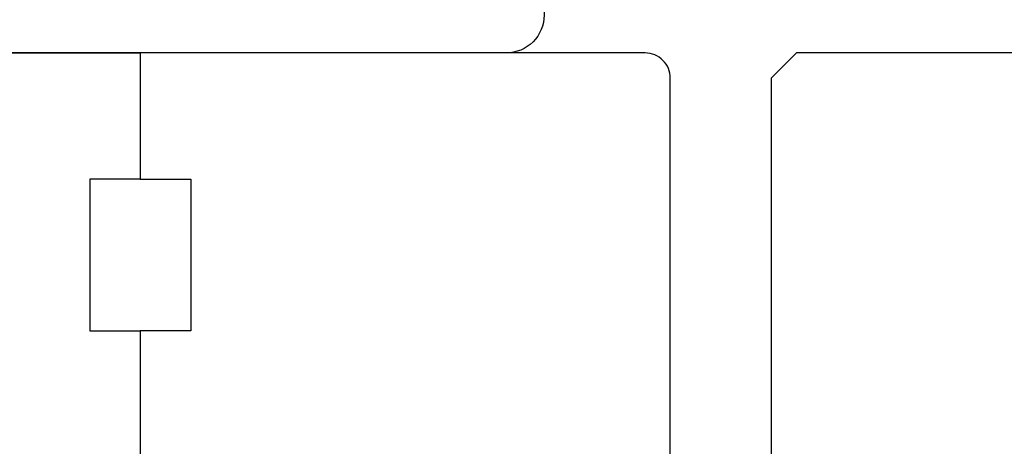
# Model space of a CAD drawing. Extents: x 3441 to 3642, y -533 to -294.
# Drawn here: x 3607 to 3608, y -327 to -326 of the extents above; entities that cross this region are included whole.
import ezdxf

# ---------------------------------------------------------------- set-up
doc = ezdxf.new("R2010")
doc.units = 0
doc.header["$LTSCALE"] = 250
doc.header["$MEASUREMENT"] = 0
doc.header["$PDMODE"] = 3
doc.header["$PDSIZE"] = -2
doc.layers.get('DEFPOINTS').update_dxf_attribs({"color": 2, "linetype": 'CONTINUOUS'})
doc.layers.add('7', color=7, linetype='CONTINUOUS')
for name, color, linetype, lineweight in [('Dimensions', 2, 'CONTINUOUS', 25), ('Visible (ANSI)', 7, 'CONTINUOUS', 25), ('Wood', 7, 'CONTINUOUS', 25)]:
    doc.layers.add(name, color=color, linetype=linetype, lineweight=lineweight)
doc.styles.add('ROMANS', font='romans')
doc.dimstyles.new('LWDEC$0', dxfattribs={"dimscale": 0.125, "dimtxt": 2.5, "dimasz": 1, "dimexe": 1.25, "dimexo": 3, "dimgap": 2, "dimtad": 1, "dimtoh": 1, "dimdec": 4, "dimzin": 11, "dimdsep": 46, "dimlunit": 5, "dimtxsty": 'ROMANS', "dimcen": 0, "dimdle": 1.5, "dimazin": 0, "dimtfac": 1, "dimtdec": 4, "dimtix": 1, "dimtmove": 0, "dimatfit": 3, "dimfxl": 0, "dimfrac": 2, "dimtzin": 0, "dimarcsym": 0})

# ---------------------------------------------------------------- blocks, each defined once
blk = doc.blocks.new('4915C')
at = {"layer": '7'}
blk.add_lwpolyline([(6.5, 16), (1.5, 16, 0.414214), (0, 14.5), (0, -14.5, 0.414214), (1.5, -16), (6.5, -16, 0.414214), (8, -14.5), (8, 14.5, 0.414214)], format="xyb", close=True, dxfattribs=at)
blk = doc.blocks.new('*D311')
at = {"layer": 'DEFPOINTS', "color": 0}
for p in [(3607.5649, -324.5744), (3605.9113, -326.4691), (3607.5649, -326.4691)]:
    blk.add_point(p, dxfattribs=at)
at = {"layer": 'Dimensions', "color": 0, "linetype": 'ByBlock', "lineweight": -2}
for p, q in [((3605.9113, -326.1691), (3605.9113, -324.4494)), ((3607.5649, -326.1691), (3607.5649, -324.4494)), ((3605.6613, -324.5744), (3605.4113, -324.5744)), ((3605.9113, -324.5744), (3607.5649, -324.5744)), ((3607.8149, -324.5744), (3608.0649, -324.5744))]:
    blk.add_line(p, q, dxfattribs=at)
at = {"layer": 'Dimensions', "color": 0}
for points in [[(3605.6613, -324.5328), (3605.6613, -324.6161), (3605.9113, -324.5744)], [(3607.8149, -324.5328), (3607.8149, -324.6161), (3607.5649, -324.5744)]]:
    blk.add_solid(points, dxfattribs=at)
at = {"layer": 'Dimensions', "color": 0, "insert": (3606.7381, -324.184), "char_height": 0.25, "attachment_point": 5, "style": 'ROMANS'}
blk.add_mtext('1 5/8"', dxfattribs=at)

msp = doc.modelspace()

# ---------------------------------------------------------------- linework, layer by layer
at = {"layer": 'Visible (ANSI)'}
msp.add_lwpolyline([(3605.95072, -326.42977), (3606.73812, -326.42977), (3606.73812, -326.62662), (3606.65938, -326.62662), (3606.65938, -326.86284), (3606.73812, -326.86284), (3606.73812, -328.43764), (3606.65938, -328.43764), (3606.65938, -328.83134), (3606.73812, -328.83134), (3606.73812, -329.54)], dxfattribs=at)
for points in [[(3607.56489, -328.24079), (3607.56489, -326.46914, 0.4142136), (3607.52552, -326.42977), (3606.73812, -326.42977), (3606.73812, -326.62662), (3606.81686, -326.62662), (3606.81686, -326.86284), (3606.73812, -326.86284), (3606.73812, -328.43764)], [(3611.42306, -326.42975), (3607.76165, -326.42975), (3607.72228, -326.46912), (3607.72228, -328.02424, 0.4142136), (3607.74197, -328.04392), (3608.54905, -328.04392), (3608.54905, -328.19156), (3608.27346, -328.19156), (3608.27346, -328.50652), (3608.31283, -328.50652), (3608.31283, -328.55573), (3608.54905, -328.55573), (3608.54905, -328.63447), (3608.31283, -328.63447), (3608.31283, -328.68369), (3608.27346, -328.68369), (3608.27346, -328.77227, 0.4142136), (3608.29315, -328.79195), (3611.87582, -328.79195, 0.4142136)]]:
    msp.add_lwpolyline(points, format="xyb", dxfattribs=at)

# ---------------------------------------------------------------- block references
at = {"layer": 'Wood', "xscale": -0.03936992126, "yscale": 0.03936992126, "zscale": 0.03936992126, "rotation": 90}
msp.add_blockref('4915C', (3606.73812, -326.11481), dxfattribs=at)

# ---------------------------------------------------------------- dimensions: what is measured, and where the dimension line sits
at = {"layer": 'Dimensions'}
dim = msp.add_linear_dim(base=(3607.56489, -324.57445), p1=(3605.91135, -326.46914), p2=(3607.56489, -326.46914), dimstyle='LWDEC$0', override={"dimscale": 0.1, "dimasz": 2.5, "dimpost": '"', "dimarcsym": 1}, dxfattribs=at)
dim.commit()
dim.dimension.update_dxf_attribs({"geometry": '*D311', "text_midpoint": (3606.73812, -324.18397)})

doc.saveas('drawing.dxf')
